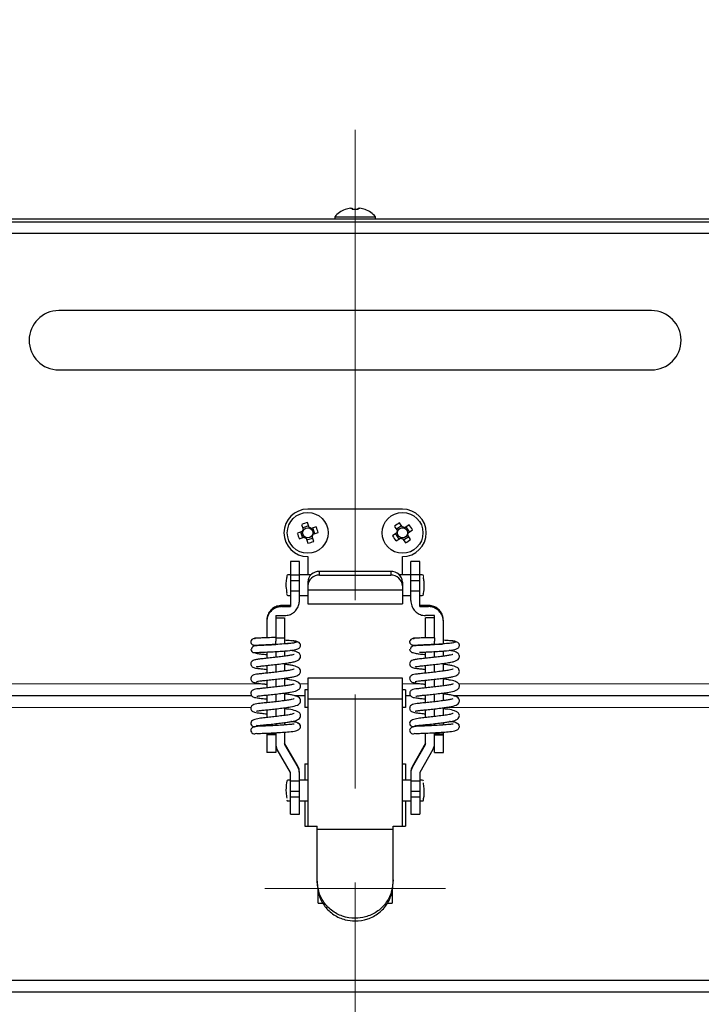
# Model space of a CAD drawing. Units: millimetres. Extents: x -1970 to 1970, y -1352 to 1351.
# Drawn here: x -867 to -752, y -157 to 10 of the extents above; entities that cross this region are included whole.
import ezdxf
from ezdxf.enums import TextEntityAlignment as Align

# ---------------------------------------------------------------- set-up
doc = ezdxf.new("R2010")
doc.units = ezdxf.units.MM
doc.header["$LTSCALE"] = 2.5
doc.linetypes.add('CENTER', pattern=[50.8, 31.75, -6.35, 6.35, -6.35])
doc.linetypes.add('CENTERX2', pattern=[101.6, 63.5, -12.7, 12.7, -12.7])
for name, color, linetype in [('L-01', 7, 'Continuous'), ('Layer0027', 7, 'Continuous'), ('Layer0028', 7, 'Continuous')]:
    doc.layers.add(name, color=color, linetype=linetype)
doc.styles.add('dcStyle0', font='ＭＳ Ｐゴシック')
doc.dimstyles.new('dc_Rotated', dxfattribs={"dimtxt": 40, "dimasz": 30.000019, "dimexe": 10, "dimexo": 5, "dimgap": 10, "dimtad": 3, "dimdsep": 46, "dimtxsty": 'dcStyle0', "dimblk1": 'OPEN30', "dimblk2": 'OPEN30', "dimsah": 1, "dimcen": 0.09, "dimclrd": 2, "dimclre": 2, "dimclrt": 2, "dimadec": 0, "dimazin": 2, "dimtfac": 1, "dimtdec": 4, "dimtmove": 0, "dimatfit": 3, "dimfxl": 1, "dimarcsym": 0})

# ---------------------------------------------------------------- blocks, each defined once
blk = doc.blocks.new('_Open30')
at = {"color": 0, "linetype": 'ByBlock', "lineweight": -2}
for p, q in [((-1, 0.267949), (0, 0)), ((0, 0), (-1, -0.267949)), ((0, 0), (-1, 0))]:
    blk.add_line(p, q, dxfattribs=at)
blk = doc.blocks.new('*D31')
at = {"color": 2, "linetype": 'Continuous', "lineweight": 13}
for p, q in [((-960.89, -16.54), (-960.89, 65.96)), ((-660.89, -16.54), (-660.89, 65.96)), ((-960.89, 55.96), (-660.89, 55.96))]:
    blk.add_line(p, q, dxfattribs=at)
at = {"color": 2, "xscale": 30.00002807615286, "yscale": 29.99989368223643}
for p, rotation in [((-960.89, 55.96), 180), ((-660.89, 55.96), 360)]:
    blk.add_blockref('_Open30', p, dxfattribs=dict(at, rotation=rotation))
at = {"color": 2, "style": 'dcStyle0', "width": 0.6875}
blk.add_text('300', height=40, dxfattribs=at).set_placement((-840.89, 65.96), (-780.89, 65.96), align=Align.FIT)
blk = doc.blocks.new('*D106')
at = {"color": 2, "linetype": 'Continuous', "lineweight": 13}
for p, q in [((-1260.89, -141.54), (-1260.89, 225.96)), ((-360.89, -141.54), (-360.89, 225.96)), ((-1260.89, 215.96), (-360.89, 215.96))]:
    blk.add_line(p, q, dxfattribs=at)
at = {"color": 2, "xscale": 30.00002807615286, "yscale": 29.99989368223643}
for p, rotation in [((-1260.89, 215.96), 180), ((-360.89, 215.96), 360)]:
    blk.add_blockref('_Open30', p, dxfattribs=dict(at, rotation=rotation))
at = {"color": 2, "style": 'dcStyle0', "width": 0.6875}
blk.add_text('900', height=40, dxfattribs=at).set_placement((-840.89, 225.96), (-780.89, 225.96), align=Align.FIT)
blk = doc.blocks.new('*D107')
at = {"color": 2, "linetype": 'Continuous', "lineweight": 13}
for p, q in [((-1015.89, -85.6), (-1015.89, 139.26)), ((-605.89, -85.6), (-605.89, 139.26)), ((-1015.89, 129.26), (-605.89, 129.26))]:
    blk.add_line(p, q, dxfattribs=at)
at = {"color": 2, "xscale": 30.00002807615286, "yscale": 29.99989368223643}
for p, rotation in [((-1015.89, 129.26), 180), ((-605.89, 129.26), 360)]:
    blk.add_blockref('_Open30', p, dxfattribs=dict(at, rotation=rotation))
at = {"color": 2, "style": 'dcStyle0', "width": 0.6875}
blk.add_text('410', height=40, dxfattribs=at).set_placement((-840.89, 139.26), (-780.89, 139.26), align=Align.FIT)
blk = doc.blocks.new('DC_GROUP_W_FB20_SP_030_34')
at = {"layer": 'Layer0027', "color": 3, "linetype": 'CENTER', "lineweight": 13}
for p, q in [((-810.89, -9.05), (-810.89, -174.37)), ((-795.64, -137.04), (-826.14, -137.04))]:
    blk.add_line(p, q, dxfattribs=at)
blk = doc.blocks.new('DC_GROUP_W_FB20_SP_030_28')
at = {"layer": 'Layer0027', "color": 7, "linetype": 'Continuous', "lineweight": 25}
for p, q in [((-812.57, -22.49), (-812.58, -22.46)), ((-811.69, -22.24), (-811.4, -22.24)), ((-811.4, -22.24), (-811.4, -22.49)), ((-810.37, -22.49), (-810.37, -22.24)), ((-810.37, -22.24), (-810.09, -22.24)), ((-809.2, -22.46), (-809.21, -22.49)), ((-960.59, -24.04), (-661.19, -24.04)), ((-960.59, -24.54), (-661.19, -24.54)), ((-814.34, -23.7), (-814.34, -24.04)), ((-814.34, -23.7), (-807.44, -23.7)), ((-807.44, -24.04), (-807.44, -23.7)), ((-660.89, -26.54), (-960.89, -26.54)), ((-760.89, -39.54), (-860.89, -39.54)), ((-860.89, -49.54), (-760.89, -49.54)), ((-802.89, -73.04), (-818.89, -73.04)), ((-819.91, -75.61), (-819.63, -76.44)), ((-818.74, -75.85), (-819.72, -76.17)), ((-818.65, -76.12), (-818.93, -75.29)), ((-817.46, -76.02), (-818.29, -76.3)), ((-817.7, -77.19), (-818.02, -76.21)), ((-804.26, -75.94), (-803.76, -76.67)), ((-803.07, -75.85), (-803.93, -76.43)), ((-802.91, -76.09), (-803.4, -75.36)), ((-801.79, -75.67), (-802.52, -76.17)), ((-801.7, -76.86), (-802.28, -76)), ((-819.81, -76.8), (-820.64, -77.08)), ((-820.32, -78.06), (-819.49, -77.78)), ((-820.08, -76.89), (-819.76, -77.87)), ((-819.13, -77.96), (-818.85, -78.79)), ((-819.03, -78.23), (-818.06, -77.91)), ((-817.87, -78.47), (-818.15, -77.64)), ((-817.97, -77.28), (-817.14, -77)), ((-803.84, -77.06), (-804.57, -77.55)), ((-804.08, -77.22), (-803.5, -78.08)), ((-803.99, -78.41), (-803.26, -77.91)), ((-802.87, -77.99), (-802.38, -78.72)), ((-802.71, -78.23), (-801.85, -77.65)), ((-801.52, -78.14), (-802.01, -77.41)), ((-801.94, -77.02), (-801.21, -76.53)), ((-818.89, -81.04), (-818.89, -84.11)), ((-802.89, -84.11), (-802.89, -81.04)), ((-820.29, -81.9), (-821.79, -81.9)), ((-821.79, -81.9), (-821.79, -89.49)), ((-820.29, -88.48), (-820.29, -81.9)), ((-799.99, -81.9), (-801.49, -81.9)), ((-801.49, -88.48), (-801.49, -81.9)), ((-799.99, -89.49), (-799.99, -81.9)), ((-821.79, -84.11), (-822.22, -84.11)), ((-821.79, -84.12), (-820.29, -84.12)), ((-818.35, -84.11), (-820.29, -84.11)), ((-816.89, -84.17), (-816.89, -83.54)), ((-804.89, -83.54), (-816.89, -83.54)), ((-816.89, -84.17), (-804.89, -84.17)), ((-804.89, -83.54), (-804.89, -84.17)), ((-801.49, -84.11), (-803.43, -84.11)), ((-799.99, -84.12), (-801.49, -84.12)), ((-799.56, -84.11), (-799.99, -84.11)), ((-821.79, -85.09), (-820.29, -85.09)), ((-818.89, -85.35), (-818.89, -89.04)), ((-802.89, -85.35), (-802.89, -89.04)), ((-801.49, -85.09), (-799.99, -85.09)), ((-822.22, -87.61), (-821.79, -87.61)), ((-821.79, -86.84), (-820.29, -86.84)), ((-820.29, -87.61), (-818.89, -87.61)), ((-802.89, -86.73), (-818.89, -86.73)), ((-802.89, -87.61), (-801.49, -87.61)), ((-801.49, -86.84), (-799.99, -86.84)), ((-799.99, -87.61), (-799.56, -87.61)), ((-821.79, -89.3), (-823.29, -89.3)), ((-823.29, -89.49), (-821.79, -89.49)), ((-818.89, -89.04), (-802.89, -89.04)), ((-798.49, -89.3), (-799.99, -89.3)), ((-799.99, -89.49), (-798.49, -89.49)), ((-824.29, -91), (-822.79, -91)), ((-824.29, -91), (-824.29, -94.74)), ((-824.29, -91.38), (-822.79, -91.38)), ((-822.79, -91.38), (-822.79, -95.79)), ((-797.49, -91), (-798.99, -91)), ((-798.99, -94.74), (-798.99, -91.38)), ((-797.49, -91.38), (-798.99, -91.38)), ((-797.49, -94.74), (-797.49, -91)), ((-825.79, -91.82), (-825.79, -94.75)), ((-795.99, -95.8), (-795.99, -91.82)), ((-824.29, -94.74), (-822.79, -94.74)), ((-822.6, -95.78), (-822.79, -95.76)), ((-797.49, -94.74), (-798.99, -94.74)), ((-797.49, -95.8), (-796.15, -95.8)), ((-795.8, -95.78), (-795.99, -95.76)), ((-825.79, -97.15), (-825.79, -98.21)), ((-824.29, -97.07), (-824.29, -98.05)), ((-822.79, -96.97), (-822.79, -97.86)), ((-798.99, -98.21), (-798.99, -97.15)), ((-797.49, -98.05), (-797.49, -97.07)), ((-795.99, -97.86), (-795.99, -96.97)), ((-825.79, -99.41), (-825.79, -100.71)), ((-824.29, -99.25), (-824.29, -100.55)), ((-822.79, -99.06), (-822.79, -100.36)), ((-798.99, -100.71), (-798.99, -99.41)), ((-797.49, -100.55), (-797.49, -99.25)), ((-795.99, -100.36), (-795.99, -99.06)), ((-825.79, -101.91), (-825.79, -103.21)), ((-824.29, -101.75), (-824.29, -103.04)), ((-822.79, -101.56), (-822.79, -102.86)), ((-802.89, -101.54), (-818.89, -101.54)), ((-818.89, -101.54), (-818.89, -126.54)), ((-802.89, -126.54), (-802.89, -101.54)), ((-798.99, -103.21), (-798.99, -101.91)), ((-797.49, -103.04), (-797.49, -101.75)), ((-795.99, -102.86), (-795.99, -101.56)), ((-828.33, -104.54), (-958.89, -104.54)), ((-825.79, -104.41), (-825.79, -105.71)), ((-824.29, -104.24), (-824.29, -105.54)), ((-822.79, -104.06), (-822.79, -105.36)), ((-819.39, -104.54), (-821.14, -104.54)), ((-819.39, -103.54), (-819.39, -106.54)), ((-818.89, -103.54), (-819.39, -103.54)), ((-802.39, -103.54), (-802.89, -103.54)), ((-802.39, -103.54), (-802.39, -106.54)), ((-801.53, -104.54), (-802.39, -104.54)), ((-798.99, -105.71), (-798.99, -104.41)), ((-797.49, -105.54), (-797.49, -104.24)), ((-795.99, -105.36), (-795.99, -104.06)), ((-662.89, -104.54), (-794.34, -104.54)), ((-818.89, -105.04), (-802.89, -105.04)), ((-825.79, -106.91), (-825.79, -108.2)), ((-824.29, -106.74), (-824.29, -108.04)), ((-822.79, -106.56), (-822.79, -107.85)), ((-818.89, -106.54), (-819.39, -106.54)), ((-802.39, -106.54), (-802.89, -106.54)), ((-798.99, -108.2), (-798.99, -106.91)), ((-797.49, -108.04), (-797.49, -106.74)), ((-795.99, -107.85), (-795.99, -106.56)), ((-825.79, -109.4), (-825.79, -109.64)), ((-824.29, -109.24), (-824.29, -109.57)), ((-822.79, -109.06), (-822.79, -109.47)), ((-798.99, -109.64), (-798.99, -109.4)), ((-797.49, -109.57), (-797.49, -109.24)), ((-795.99, -109.47), (-795.99, -109.06)), ((-825.79, -110.84), (-825.79, -114.11)), ((-824.29, -111.03), (-825.79, -111.03)), ((-824.29, -111.12), (-825.79, -111.12)), ((-824.29, -110.77), (-824.29, -114.11)), ((-822.79, -110.67), (-822.79, -112.73)), ((-798.99, -112.73), (-798.99, -110.84)), ((-797.49, -114.11), (-797.49, -110.77)), ((-795.99, -111.03), (-797.49, -111.03)), ((-797.49, -111.12), (-795.99, -111.12)), ((-795.99, -114.11), (-795.99, -110.67)), ((-820.56, -116.42), (-822.79, -112.55)), ((-822.79, -112.73), (-820.56, -116.6)), ((-798.99, -112.55), (-801.22, -116.42)), ((-801.22, -116.6), (-798.99, -112.73)), ((-824.29, -114.11), (-825.79, -114.11)), ((-821.79, -117.46), (-824.02, -113.6)), ((-797.76, -113.6), (-799.99, -117.46)), ((-797.49, -114.11), (-795.99, -114.11)), ((-819.39, -116.04), (-819.39, -118.79)), ((-819.39, -116.04), (-818.89, -116.04)), ((-802.89, -116.04), (-802.39, -116.04)), ((-802.39, -116.04), (-802.39, -118.79)), ((-821.79, -124.54), (-821.79, -117.46)), ((-820.56, -116.6), (-820.56, -116.42)), ((-820.29, -124.54), (-820.29, -117.42)), ((-801.49, -117.42), (-801.49, -124.54)), ((-801.22, -116.42), (-801.22, -116.6)), ((-799.99, -117.46), (-799.99, -124.54)), ((-821.79, -118.79), (-822.22, -118.79)), ((-820.29, -118.97), (-821.79, -118.97)), ((-818.89, -118.79), (-820.29, -118.79)), ((-801.49, -118.79), (-802.89, -118.79)), ((-799.99, -118.97), (-801.49, -118.97)), ((-799.56, -118.79), (-799.99, -118.79)), ((-821.79, -120.65), (-820.29, -120.65)), ((-801.49, -120.65), (-799.99, -120.65)), ((-822.22, -122.29), (-821.79, -122.29)), ((-820.29, -121.65), (-821.79, -121.65)), ((-820.29, -122.29), (-818.89, -122.29)), ((-819.39, -122.29), (-819.39, -126.54)), ((-802.89, -122.29), (-801.49, -122.29)), ((-802.39, -122.29), (-802.39, -126.54)), ((-799.99, -121.65), (-801.49, -121.65)), ((-799.99, -122.29), (-799.56, -122.29)), ((-821.79, -124.54), (-820.29, -124.54)), ((-801.49, -124.54), (-799.99, -124.54)), ((-819.39, -126.54), (-817.29, -126.54)), ((-817.29, -136.09), (-817.29, -126.54)), ((-817.29, -127.03), (-804.49, -127.03)), ((-804.49, -126.54), (-802.39, -126.54)), ((-804.49, -136.09), (-804.49, -126.54)), ((-817.14, -139.54), (-817.14, -137.07)), ((-804.64, -137.39), (-804.64, -139.54)), ((-817.14, -139.54), (-816.27, -139.54)), ((-805.44, -139.54), (-804.64, -139.54)), ((-959.82, -152.54), (-661.96, -152.54)), ((-662.89, -154.54), (-958.89, -154.54))]:
    blk.add_line(p, q, dxfattribs=at)
at = {"layer": 'Layer0027', "color": 7, "linetype": 'Continuous', "lineweight": 18}
for p, q in [((-822.41, -84.28), (-822.39, -84.29)), ((-799.37, -84.28), (-799.37, -84.55)), ((-822.41, -87.44), (-822.41, -87.18)), ((-799.37, -87.44), (-799.39, -87.41))]:
    blk.add_line(p, q, dxfattribs=at)
at = {"layer": 'Layer0027', "color": 3, "linetype": 'Continuous', "lineweight": 13}
for p, q in [((-826.15, -102.54), (-959.71, -102.54)), ((-818.89, -102.54), (-820.2, -102.54)), ((-799.35, -102.54), (-802.89, -102.54)), ((-662.07, -102.54), (-793.4, -102.54)), ((-828.48, -106.54), (-957.82, -106.54)), ((-663.96, -106.54), (-795.84, -106.54))]:
    blk.add_line(p, q, dxfattribs=at)
at = {"layer": 'Layer0027', "color": 7, "linetype": 'Continuous', "lineweight": 25}
for centre, radius in [((-818.89, -77.04), 3.45), ((-802.89, -77.04), 3.45), ((-818.89, -77.04), 0.851), ((-802.89, -77.04), 0.851)]:
    blk.add_circle(centre, radius, dxfattribs=at)
for centre, radius, start, end in [((-810.89, -26.74), 4.6, 111.5504, 138.5904), ((-810.89, -26.74), 4.57, 100.0735, 111.5191), ((-810.89, -27.58), 5.12, 84.2238, 95.7762), ((-810.89, -26.74), 4.57, 68.4809, 79.9265), ((-810.89, -26.74), 4.6, 41.4096, 68.4496), ((-860.89, -44.54), 5, 90, 270), ((-760.89, -44.54), 5, 270, 90), ((-818.89, -77.04), 4, 90, 270), ((-802.89, -77.04), 4, 270, 90), ((-816.19, -85.15), 10.24, 105.5146, 111.28), ((-818.89, -77.04), 0.951, 51.184, 75.6106), ((-827, -79.74), 10.24, 15.5146, 21.28), ((-798.1, -84.12), 10.24, 121.1942, 126.9595), ((-802.89, -77.04), 0.951, 66.8636, 91.2901), ((-809.97, -81.83), 10.24, 31.1942, 36.9595), ((-810.78, -74.34), 10.24, 195.5146, 201.28), ((-818.89, -77.04), 0.951, 141.184, 165.6106), ((-818.89, -77.04), 0.951, 231.184, 255.6106), ((-818.89, -77.04), 0.951, 321.184, 345.6106), ((-795.81, -72.25), 10.24, 211.1942, 216.9595), ((-802.89, -77.04), 0.951, 156.8636, 181.2901), ((-802.89, -77.04), 0.951, 246.8636, 271.2901), ((-802.89, -77.04), 0.951, 336.8636, 1.2901), ((-821.59, -68.93), 10.24, 285.5146, 291.28), ((-807.68, -69.96), 10.24, 301.1942, 306.9595), ((-822.22, -84.31), 0.2, 90, 170.8997), ((-816.98, -85.45), 1.91, 87.3247, 177.0479), ((-816.98, -86.09), 1.91, 87.3247, 177.0479), ((-804.8, -85.45), 1.91, 2.9521, 92.6753), ((-804.8, -86.09), 1.91, 2.9521, 92.6753), ((-799.56, -84.31), 0.2, 9.1003, 90), ((-822.22, -87.41), 0.2, 189.1003, 270), ((-799.56, -87.41), 0.2, 270, 350.8997), ((-827.89, -96.65), 0.6, 180.0187, 270.0186), ((-801.09, -96.65), 0.6, 180.0187, 270.0186), ((-827.89, -109.14), 0.6, 180.0412, 321.1719), ((-820.69, -109.74), 0.6, 0.0076, 90.0215), ((-801.09, -109.14), 0.6, 180.0412, 321.1719), ((-793.89, -109.74), 0.6, 0.0076, 90.0215), ((-827.89, -110.34), 0.6, 180.038, 306.4612), ((-801.09, -110.34), 0.6, 180.038, 306.4612), ((-822.29, -112.6), 2, 180.001, 210.0176), ((-799.49, -112.6), 2, 329.9824, 359.999), ((-822.29, -117.42), 2, 0.001, 30.0176), ((-822.29, -117.6), 2, 0.001, 30.0176), ((-799.49, -117.42), 2, 149.9824, 179.999), ((-799.49, -117.6), 2, 149.9824, 179.999), ((-822.22, -118.99), 0.2, 90, 170.8997), ((-799.56, -118.99), 0.2, 9.1003, 90), ((-822.22, -122.09), 0.2, 189.1003, 270), ((-799.56, -122.09), 0.2, 270, 350.8997)]:
    blk.add_arc(centre, radius, start, end, dxfattribs=at)
for points, knots in [([(-822.39, -84.29), (-822.42, -84.43), (-822.57, -85.14), (-822.59, -86.12), (-822.45, -86.94), (-822.41, -87.18)], [0, 0, 0, 0, 0.145565, 0.74768, 1, 1, 1, 1]), ([(-799.39, -87.41), (-799.36, -87.28), (-799.21, -86.58), (-799.19, -85.6), (-799.32, -84.79), (-799.37, -84.55)], [0, 0, 0, 0, 0.140226, 0.746104, 1, 1, 1, 1]), ([(-823.29, -89.3), (-823.56, -89.33), (-824.11, -89.38), (-824.84, -89.79), (-825.41, -90.41), (-825.74, -91.12), (-825.77, -91.61), (-825.79, -91.82)], [0, 0, 0, 0, 0.205797, 0.411474, 0.62054, 0.836554, 1, 1, 1, 1]), ([(-823.29, -89.49), (-823.56, -89.52), (-824.11, -89.57), (-824.85, -89.98), (-825.41, -90.6), (-825.74, -91.31), (-825.77, -91.8), (-825.79, -92.01)], [0, 0, 0, 0, 0.206674, 0.413238, 0.622879, 0.838792, 1, 1, 1, 1]), ([(-822.79, -91), (-822.51, -90.98), (-821.96, -90.92), (-821.23, -90.51), (-820.66, -89.89), (-820.34, -89.18), (-820.3, -88.69), (-820.29, -88.48)], [0, 0, 0, 0, 0.206615, 0.413146, 0.622073, 0.836686, 1, 1, 1, 1]), ([(-801.49, -88.48), (-801.46, -88.77), (-801.4, -89.35), (-800.95, -90.12), (-800.29, -90.69), (-799.59, -90.97), (-799.15, -90.99), (-798.99, -91)], [0, 0, 0, 0, 0.22381, 0.447776, 0.667359, 0.880137, 1, 1, 1, 1]), ([(-795.99, -91.82), (-796.02, -91.53), (-796.08, -90.95), (-796.53, -90.18), (-797.19, -89.61), (-797.89, -89.34), (-798.33, -89.31), (-798.49, -89.3)], [0, 0, 0, 0, 0.223311, 0.446696, 0.6675, 0.881492, 1, 1, 1, 1]), ([(-795.99, -92.01), (-796.02, -91.72), (-796.08, -91.14), (-796.53, -90.37), (-797.19, -89.8), (-797.89, -89.52), (-798.33, -89.5), (-798.49, -89.49)], [0, 0, 0, 0, 0.222424, 0.444915, 0.66511, 0.879207, 1, 1, 1, 1]), ([(-824.29, -94.68), (-824.76, -94.7), (-825.7, -94.75), (-826.91, -94.79), (-827.69, -94.83), (-827.99, -94.84), (-827.8, -94.86), (-827.73, -94.86)], [0, 0, 0, 0, 0.2201004, 0.4333415, 0.6553685, 0.871713, 1, 1, 1, 1]), ([(-826.76, -94.78), (-827.08, -94.8), (-827.66, -94.83), (-828.15, -94.93), (-828.39, -95.09), (-828.47, -95.28), (-828.49, -95.37), (-828.49, -95.42), (-828.49, -95.45)], [0, 0, 0, 0, 0.390122, 0.690945, 0.890856, 0.954695, 0.979113, 1, 1, 1, 1]), ([(-828.49, -95.45), (-828.49, -95.47), (-828.49, -95.52), (-828.47, -95.62), (-828.39, -95.8), (-828.15, -95.96), (-827.84, -96.04), (-827.51, -96.06), (-827.41, -96.06)], [0, 0, 0, 0, 0.029098, 0.063121, 0.151622, 0.426399, 0.837712, 1, 1, 1, 1]), ([(-826.82, -95.99), (-827.23, -96), (-827.77, -96.02), (-828.23, -96.29), (-828.34, -96.47), (-828.36, -96.57), (-828.37, -96.62), (-828.37, -96.64)], [0, 0, 0, 0, 0.660579, 0.867495, 0.941017, 0.971854, 1, 1, 1, 1]), ([(-827.43, -96.08), (-827.5, -96.08), (-827.84, -96.06), (-827.95, -96.05), (-827.73, -96.02), (-827.13, -96), (-826.82, -95.99)], [0, 0, 0, 0, 0.073635, 0.379743, 0.685852, 1, 1, 1, 1]), ([(-822.79, -95.11), (-822.42, -95.14), (-821.64, -95.2), (-820.88, -95.32), (-820.6, -95.45), (-820.88, -95.57), (-821.68, -95.69), (-822.88, -95.79), (-824.28, -95.88), (-825.72, -95.95), (-826.46, -95.97), (-826.82, -95.99)], [0, 0, 0, 0, 0.0996069, 0.2142753, 0.3260089, 0.4377425, 0.5524109, 0.6625417, 0.7762151, 0.8898885, 1, 1, 1, 1]), ([(-826.82, -95.99), (-826.46, -95.97), (-825.72, -95.95), (-824.77, -95.9), (-824.29, -95.88)], [0, 0, 0, 0, 0.492086, 1, 1, 1, 1]), ([(-826.82, -97.18), (-826.46, -97.17), (-825.76, -97.15), (-824.45, -97.08), (-823.26, -97.01), (-821.98, -96.92), (-821.01, -96.82), (-820.37, -96.55), (-820.13, -96.28), (-820.1, -96.13), (-820.09, -96.05)], [0, 0, 0, 0, 0.154875, 0.301398, 0.435013, 0.549283, 0.760249, 0.877106, 0.938403, 1, 1, 1, 1]), ([(-824.29, -95.88), (-824.37, -95.88), (-824.68, -95.9), (-824.98, -95.91), (-825.2, -95.92)], [0, 0, 0, 0, 0.275942, 1, 1, 1, 1]), ([(-824.29, -94.74), (-824.29, -94.76), (-824.29, -94.82), (-824.29, -94.97), (-824.29, -95.14), (-824.29, -95.25), (-824.29, -95.3)], [0, 0, 0, 0, 0.234422, 0.522472, 0.810522, 1, 1, 1, 1]), ([(-824.29, -95.88), (-824.29, -95.87), (-824.29, -95.86), (-824.29, -95.77), (-824.29, -95.62), (-824.29, -95.45), (-824.29, -95.34), (-824.29, -95.3)], [0, 0, 0, 0, 0.214694, 0.429388, 0.644082, 0.858775, 1, 1, 1, 1]), ([(-821.14, -95.63), (-821.14, -95.63), (-821.13, -95.6), (-821.35, -95.66), (-821.81, -95.71), (-822.33, -95.76), (-822.73, -95.78), (-822.79, -95.79)], [0, 0, 0, 0, 0.0221436, 0.2568528, 0.5615917, 0.9291561, 1, 1, 1, 1]), ([(-820.09, -96.05), (-820.1, -95.98), (-820.11, -95.84), (-820.25, -95.61), (-820.51, -95.44), (-820.91, -95.32), (-821.27, -95.27), (-821.41, -95.26)], [0, 0, 0, 0, 0.0839668, 0.1881893, 0.4640021, 0.797964, 1, 1, 1, 1]), ([(-799.96, -94.78), (-800.28, -94.8), (-800.86, -94.83), (-801.35, -94.93), (-801.59, -95.09), (-801.67, -95.28), (-801.69, -95.37), (-801.69, -95.42), (-801.69, -95.45)], [0, 0, 0, 0, 0.390122, 0.690945, 0.890856, 0.954695, 0.979113, 1, 1, 1, 1]), ([(-801.69, -95.45), (-801.69, -95.47), (-801.69, -95.52), (-801.67, -95.62), (-801.59, -95.8), (-801.35, -95.96), (-801.04, -96.04), (-800.71, -96.06), (-800.61, -96.06)], [0, 0, 0, 0, 0.0290982, 0.0631207, 0.1516216, 0.4263995, 0.8377119, 1, 1, 1, 1]), ([(-800.02, -95.99), (-800.43, -96), (-800.97, -96.02), (-801.43, -96.29), (-801.54, -96.47), (-801.56, -96.57), (-801.57, -96.62), (-801.57, -96.64)], [0, 0, 0, 0, 0.660579, 0.867495, 0.941017, 0.971854, 1, 1, 1, 1]), ([(-798.74, -94.74), (-798.79, -94.74), (-799.28, -94.76), (-800.1, -94.79), (-800.89, -94.83), (-801.19, -94.84), (-801, -94.86), (-800.93, -94.86)], [0, 0, 0, 0, 0.0278563, 0.2936611, 0.5704173, 0.8400904, 1, 1, 1, 1]), ([(-800.63, -96.08), (-800.7, -96.08), (-801.04, -96.06), (-801.15, -96.05), (-800.93, -96.02), (-800.33, -96), (-800.02, -95.99)], [0, 0, 0, 0, 0.073635, 0.379743, 0.685852, 1, 1, 1, 1]), ([(-795.99, -95.11), (-795.62, -95.14), (-794.84, -95.2), (-794.08, -95.32), (-793.8, -95.45), (-794.08, -95.57), (-794.88, -95.69), (-796.08, -95.79), (-797.48, -95.88), (-798.92, -95.95), (-799.66, -95.97), (-800.02, -95.99)], [0, 0, 0, 0, 0.099607, 0.214275, 0.326009, 0.437742, 0.552411, 0.662542, 0.776215, 0.889888, 1, 1, 1, 1]), ([(-800.02, -95.99), (-799.66, -95.97), (-798.92, -95.95), (-797.97, -95.9), (-797.49, -95.88)], [0, 0, 0, 0, 0.492086, 1, 1, 1, 1]), ([(-798.4, -95.92), (-798.45, -95.93), (-798.76, -95.94), (-799.34, -95.96), (-799.79, -95.98), (-800.02, -95.99)], [0, 0, 0, 0, 0.070423, 0.518719, 1, 1, 1, 1]), ([(-800.02, -97.18), (-799.66, -97.17), (-798.96, -97.15), (-797.65, -97.08), (-796.46, -97.01), (-795.18, -96.92), (-794.21, -96.82), (-793.57, -96.55), (-793.33, -96.28), (-793.3, -96.13), (-793.29, -96.05)], [0, 0, 0, 0, 0.154875, 0.301398, 0.435013, 0.549283, 0.760249, 0.877106, 0.938403, 1, 1, 1, 1]), ([(-797.49, -95.88), (-797.57, -95.88), (-797.88, -95.9), (-798.18, -95.91), (-798.4, -95.92)], [0, 0, 0, 0, 0.275942, 1, 1, 1, 1]), ([(-797.49, -94.74), (-797.49, -94.76), (-797.49, -94.82), (-797.49, -94.97), (-797.49, -95.14), (-797.49, -95.25), (-797.49, -95.3)], [0, 0, 0, 0, 0.234422, 0.522472, 0.810522, 1, 1, 1, 1]), ([(-797.49, -95.88), (-797.49, -95.87), (-797.49, -95.86), (-797.49, -95.77), (-797.49, -95.62), (-797.49, -95.45), (-797.49, -95.34), (-797.49, -95.3)], [0, 0, 0, 0, 0.214694, 0.429388, 0.644082, 0.858775, 1, 1, 1, 1]), ([(-793.29, -96.05), (-793.3, -95.98), (-793.31, -95.84), (-793.45, -95.61), (-793.71, -95.44), (-794.11, -95.32), (-794.47, -95.27), (-794.61, -95.26)], [0, 0, 0, 0, 0.083967, 0.188189, 0.464002, 0.797964, 1, 1, 1, 1]), ([(-821.18, -97.56), (-821.18, -97.55), (-821.17, -97.53), (-821.34, -97.61), (-821.8, -97.71), (-822.42, -97.82), (-823.24, -97.92), (-824.21, -98.04), (-825.25, -98.16), (-826.24, -98.25), (-827.08, -98.34), (-827.77, -98.47), (-828.08, -98.48), (-828.39, -98.79), (-828.49, -98.99), (-828.5, -99.22), (-828.43, -99.42), (-828.31, -99.58), (-827.98, -99.82), (-827.63, -99.85), (-827, -99.95), (-826.39, -100.02), (-825.95, -100.06), (-825.79, -100.08)], [0, 0, 0, 0, 0.00738, 0.058059, 0.108654, 0.162368, 0.220804, 0.287023, 0.356459, 0.424703, 0.495446, 0.566318, 0.654764, 0.669651, 0.689076, 0.713246, 0.726769, 0.739972, 0.764773, 0.844672, 0.904946, 0.966628, 1, 1, 1, 1]), ([(-827.93, -97.24), (-827.82, -97.28), (-827.52, -97.4), (-826.89, -97.46), (-826.26, -97.53), (-825.86, -97.57), (-825.79, -97.58)], [0, 0, 0, 0, 0.219889, 0.5796, 0.929297, 1, 1, 1, 1]), ([(-827.89, -97.25), (-827.84, -97.24), (-827.74, -97.22), (-827.13, -97.2), (-826.82, -97.18)], [0, 0, 0, 0, 0.493519, 1, 1, 1, 1]), ([(-827.53, -99.62), (-827.53, -99.62), (-827.52, -99.63), (-827.36, -99.59), (-826.99, -99.54), (-826.27, -99.45), (-825.32, -99.37), (-824.24, -99.25), (-823.13, -99.11), (-822.13, -98.98), (-821.33, -98.83), (-820.73, -98.67), (-820.33, -98.44), (-820.12, -98.18), (-820.08, -97.89), (-820.12, -97.62), (-820.42, -97.22), (-820.94, -97.04), (-821.58, -96.92), (-821.82, -96.87)], [0, 0, 0, 0, 0.018434, 0.0474217, 0.1109502, 0.1798051, 0.2524746, 0.3295912, 0.4078793, 0.4844025, 0.5601644, 0.6300543, 0.6926156, 0.7400821, 0.7577623, 0.7749078, 0.8163475, 0.9318194, 1, 1, 1, 1]), ([(-794.38, -97.56), (-794.38, -97.55), (-794.37, -97.53), (-794.54, -97.61), (-795, -97.71), (-795.62, -97.82), (-796.44, -97.92), (-797.41, -98.04), (-798.45, -98.16), (-799.44, -98.25), (-800.28, -98.34), (-800.97, -98.47), (-801.28, -98.48), (-801.59, -98.79), (-801.69, -98.99), (-801.7, -99.22), (-801.63, -99.42), (-801.51, -99.58), (-801.18, -99.82), (-800.83, -99.85), (-800.2, -99.95), (-799.59, -100.02), (-799.15, -100.06), (-798.99, -100.08)], [0, 0, 0, 0, 0.00738, 0.058059, 0.108654, 0.162368, 0.220804, 0.287023, 0.356459, 0.424703, 0.495446, 0.566318, 0.654764, 0.669651, 0.689076, 0.713246, 0.726769, 0.739972, 0.764773, 0.844672, 0.904946, 0.966628, 1, 1, 1, 1]), ([(-801.13, -97.24), (-801.02, -97.28), (-800.72, -97.4), (-800.09, -97.46), (-799.46, -97.53), (-799.06, -97.57), (-798.99, -97.58)], [0, 0, 0, 0, 0.219889, 0.5796, 0.929297, 1, 1, 1, 1]), ([(-800.73, -99.62), (-800.73, -99.62), (-800.72, -99.63), (-800.56, -99.59), (-800.19, -99.54), (-799.47, -99.45), (-798.52, -99.37), (-797.44, -99.25), (-796.33, -99.11), (-795.33, -98.98), (-794.53, -98.83), (-793.93, -98.67), (-793.53, -98.44), (-793.32, -98.18), (-793.28, -97.89), (-793.32, -97.62), (-793.62, -97.22), (-794.14, -97.04), (-794.78, -96.92), (-795.02, -96.87)], [0, 0, 0, 0, 0.018434, 0.047422, 0.11095, 0.179805, 0.252475, 0.329591, 0.407879, 0.484402, 0.560164, 0.630054, 0.692616, 0.740082, 0.757762, 0.774908, 0.816347, 0.931819, 1, 1, 1, 1]), ([(-827.53, -102.12), (-827.51, -102.12), (-827.46, -102.11), (-827, -102.03), (-826.3, -101.96), (-825.38, -101.87), (-824.36, -101.76), (-823.34, -101.64), (-822.45, -101.52), (-821.71, -101.41), (-820.98, -101.25), (-820.44, -101.08), (-820.09, -100.64), (-820.08, -100.25), (-820.29, -99.85), (-820.75, -99.62), (-821.22, -99.48), (-821.85, -99.35), (-822.39, -99.27), (-822.74, -99.23), (-822.79, -99.22)], [0, 0, 0, 0, 0.039053, 0.101314, 0.165875, 0.230522, 0.299135, 0.36609, 0.427139, 0.484678, 0.540204, 0.636898, 0.689567, 0.722038, 0.757543, 0.818896, 0.872288, 0.928923, 0.98938, 1, 1, 1, 1]), ([(-800.73, -102.12), (-800.71, -102.12), (-800.66, -102.11), (-800.2, -102.03), (-799.5, -101.96), (-798.58, -101.87), (-797.56, -101.76), (-796.54, -101.64), (-795.65, -101.52), (-794.91, -101.41), (-794.18, -101.25), (-793.64, -101.08), (-793.29, -100.64), (-793.28, -100.25), (-793.49, -99.85), (-793.95, -99.62), (-794.42, -99.48), (-795.05, -99.35), (-795.59, -99.27), (-795.94, -99.23), (-795.99, -99.22)], [0, 0, 0, 0, 0.039053, 0.101314, 0.165875, 0.230522, 0.299135, 0.36609, 0.427139, 0.484678, 0.540204, 0.636898, 0.689567, 0.722038, 0.757543, 0.818896, 0.872288, 0.928923, 0.98938, 1, 1, 1, 1]), ([(-821.17, -100.05), (-821.17, -100.05), (-821.16, -100.03), (-821.36, -100.11), (-821.84, -100.22), (-822.61, -100.34), (-823.57, -100.46), (-824.62, -100.59), (-825.64, -100.7), (-826.53, -100.78), (-827.46, -100.9), (-827.99, -100.98), (-828.32, -101.21), (-828.42, -101.34), (-828.47, -101.47), (-828.5, -101.62), (-828.47, -101.84), (-828.27, -102.18), (-827.86, -102.31), (-827.21, -102.43), (-826.54, -102.5), (-826, -102.56), (-825.79, -102.58)], [0, 0, 0, 0, 0.007337, 0.05994, 0.119315, 0.182816, 0.24995, 0.319349, 0.387964, 0.454044, 0.518614, 0.634811, 0.658392, 0.678429, 0.687453, 0.695977, 0.71337, 0.734492, 0.819079, 0.884351, 0.955147, 1, 1, 1, 1]), ([(-794.37, -100.05), (-794.37, -100.05), (-794.36, -100.03), (-794.56, -100.11), (-795.04, -100.22), (-795.81, -100.34), (-796.77, -100.46), (-797.82, -100.59), (-798.84, -100.7), (-799.73, -100.78), (-800.66, -100.9), (-801.19, -100.98), (-801.52, -101.21), (-801.62, -101.34), (-801.67, -101.47), (-801.7, -101.62), (-801.67, -101.84), (-801.47, -102.18), (-801.06, -102.31), (-800.41, -102.43), (-799.74, -102.5), (-799.2, -102.56), (-798.99, -102.58)], [0, 0, 0, 0, 0.0073374, 0.0599397, 0.1193146, 0.1828159, 0.2499503, 0.3193489, 0.3879641, 0.4540441, 0.5186138, 0.634811, 0.6583918, 0.6784291, 0.6874528, 0.6959773, 0.7133697, 0.7344917, 0.8190791, 0.8843512, 0.9551469, 1, 1, 1, 1]), ([(-821.17, -102.54), (-821.17, -102.54), (-821.16, -102.53), (-821.36, -102.61), (-821.88, -102.73), (-822.64, -102.84), (-823.56, -102.96), (-824.58, -103.08), (-825.58, -103.19), (-826.48, -103.27), (-827.44, -103.4), (-827.9, -103.4), (-828.34, -103.72), (-828.45, -103.91), (-828.5, -104.1), (-828.48, -104.33), (-828.34, -104.57), (-828.1, -104.73), (-827.85, -104.81), (-827.44, -104.89), (-826.8, -104.97), (-826.21, -105.03), (-825.84, -105.07), (-825.79, -105.07)], [0, 0, 0, 0, 0.010649, 0.062075, 0.121745, 0.183212, 0.247351, 0.315047, 0.382655, 0.446683, 0.511922, 0.632993, 0.659249, 0.672955, 0.686542, 0.710487, 0.72955, 0.75974, 0.801606, 0.859152, 0.925007, 0.988894, 1, 1, 1, 1]), ([(-827.47, -104.6), (-827.47, -104.6), (-827.46, -104.61), (-827.26, -104.57), (-826.75, -104.5), (-825.85, -104.41), (-824.79, -104.3), (-823.68, -104.18), (-822.67, -104.05), (-821.59, -103.89), (-820.88, -103.73), (-820.39, -103.49), (-820.14, -103.2), (-820.07, -102.9), (-820.12, -102.64), (-820.29, -102.38), (-820.7, -102.1), (-821.35, -101.94), (-822.19, -101.8), (-822.64, -101.74), (-822.79, -101.72)], [0, 0, 0, 0, 0.021267, 0.052539, 0.121923, 0.193047, 0.265008, 0.337483, 0.40701, 0.470596, 0.585023, 0.637745, 0.665851, 0.694793, 0.721724, 0.74648, 0.792313, 0.904864, 0.969052, 1, 1, 1, 1]), ([(-794.37, -102.54), (-794.37, -102.54), (-794.36, -102.53), (-794.56, -102.61), (-795.08, -102.73), (-795.84, -102.84), (-796.76, -102.96), (-797.78, -103.08), (-798.78, -103.19), (-799.68, -103.27), (-800.64, -103.4), (-801.1, -103.4), (-801.54, -103.72), (-801.65, -103.91), (-801.7, -104.1), (-801.68, -104.33), (-801.54, -104.57), (-801.3, -104.73), (-801.05, -104.81), (-800.64, -104.89), (-800, -104.97), (-799.41, -105.03), (-799.04, -105.07), (-798.99, -105.07)], [0, 0, 0, 0, 0.010649, 0.062075, 0.121745, 0.183212, 0.247351, 0.315047, 0.382655, 0.446683, 0.511922, 0.632993, 0.659249, 0.672955, 0.686542, 0.710487, 0.72955, 0.75974, 0.801606, 0.859152, 0.925007, 0.988894, 1, 1, 1, 1]), ([(-800.67, -104.6), (-800.67, -104.6), (-800.66, -104.61), (-800.46, -104.57), (-799.95, -104.5), (-799.05, -104.41), (-797.99, -104.3), (-796.88, -104.18), (-795.87, -104.05), (-794.79, -103.89), (-794.08, -103.73), (-793.59, -103.49), (-793.34, -103.2), (-793.27, -102.9), (-793.32, -102.64), (-793.49, -102.38), (-793.9, -102.1), (-794.55, -101.94), (-795.39, -101.8), (-795.84, -101.74), (-795.99, -101.72)], [0, 0, 0, 0, 0.021267, 0.052539, 0.121923, 0.193047, 0.265008, 0.337483, 0.40701, 0.470596, 0.585023, 0.637745, 0.665851, 0.694793, 0.721724, 0.74648, 0.792313, 0.904864, 0.969052, 1, 1, 1, 1]), ([(-827.54, -107.12), (-827.53, -107.12), (-827.51, -107.13), (-827.18, -107.06), (-826.62, -106.99), (-825.81, -106.91), (-824.83, -106.81), (-823.76, -106.68), (-822.71, -106.55), (-821.54, -106.38), (-820.8, -106.21), (-820.3, -105.92), (-820.1, -105.63), (-820.08, -105.3), (-820.19, -104.97), (-820.6, -104.64), (-821.21, -104.47), (-822.09, -104.31), (-822.59, -104.25), (-822.79, -104.22)], [0, 0, 0, 0, 0.018727, 0.073464, 0.13264, 0.19407, 0.26157, 0.332398, 0.40282, 0.472742, 0.597728, 0.643527, 0.686522, 0.708474, 0.730696, 0.778142, 0.893323, 0.957845, 1, 1, 1, 1]), ([(-800.74, -107.12), (-800.73, -107.12), (-800.71, -107.13), (-800.38, -107.06), (-799.82, -106.99), (-799.01, -106.91), (-798.03, -106.81), (-796.96, -106.68), (-795.91, -106.55), (-794.74, -106.38), (-794, -106.21), (-793.5, -105.92), (-793.3, -105.63), (-793.28, -105.3), (-793.39, -104.97), (-793.8, -104.64), (-794.41, -104.47), (-795.29, -104.31), (-795.79, -104.25), (-795.99, -104.22)], [0, 0, 0, 0, 0.018727, 0.073464, 0.13264, 0.19407, 0.26157, 0.332398, 0.40282, 0.472742, 0.597728, 0.643527, 0.686522, 0.708474, 0.730696, 0.778142, 0.893323, 0.957845, 1, 1, 1, 1]), ([(-821.18, -105.05), (-821.19, -105.05), (-821.21, -105.04), (-821.55, -105.16), (-822.13, -105.27), (-822.95, -105.38), (-823.94, -105.51), (-825.02, -105.63), (-826.04, -105.73), (-827.16, -105.85), (-827.82, -105.93), (-828.28, -106.14), (-828.44, -106.38), (-828.49, -106.56), (-828.49, -106.72), (-828.44, -106.88), (-828.34, -107.06), (-828.1, -107.24), (-827.83, -107.31), (-827.44, -107.39), (-826.82, -107.47), (-826.25, -107.53), (-825.87, -107.57), (-825.79, -107.57)], [0, 0, 0, 0, 0.02268, 0.076126, 0.134199, 0.196347, 0.265594, 0.337219, 0.407888, 0.479151, 0.60665, 0.654516, 0.678627, 0.69149, 0.704855, 0.718451, 0.731349, 0.755067, 0.803131, 0.858492, 0.919388, 0.983867, 1, 1, 1, 1]), ([(-794.38, -105.05), (-794.39, -105.05), (-794.41, -105.04), (-794.75, -105.16), (-795.33, -105.27), (-796.15, -105.38), (-797.14, -105.51), (-798.22, -105.63), (-799.24, -105.73), (-800.36, -105.85), (-801.02, -105.93), (-801.48, -106.14), (-801.64, -106.38), (-801.69, -106.56), (-801.69, -106.72), (-801.64, -106.88), (-801.54, -107.06), (-801.3, -107.24), (-801.03, -107.31), (-800.64, -107.39), (-800.02, -107.47), (-799.45, -107.53), (-799.07, -107.57), (-798.99, -107.57)], [0, 0, 0, 0, 0.0226802, 0.0761263, 0.1341987, 0.1963473, 0.2655939, 0.3372195, 0.4078879, 0.479151, 0.6066498, 0.6545163, 0.6786269, 0.6914898, 0.704855, 0.7184508, 0.7313491, 0.7550668, 0.8031311, 0.8584916, 0.9193878, 0.9838666, 1, 1, 1, 1]), ([(-821.16, -107.54), (-821.16, -107.54), (-821.16, -107.52), (-821.38, -107.62), (-822, -107.75), (-822.94, -107.88), (-824.03, -108.01), (-825.11, -108.14), (-826.14, -108.24), (-827.17, -108.35), (-827.93, -108.53), (-828.4, -108.81), (-828.46, -109.03), (-828.49, -109.14)], [0, 0, 0, 0, 0.010049, 0.086914, 0.188015, 0.29421, 0.39945, 0.500609, 0.596999, 0.706597, 0.840839, 0.918001, 1, 1, 1, 1]), ([(-827.39, -109.56), (-827.39, -109.57), (-827.37, -109.59), (-827.11, -109.54), (-826.52, -109.47), (-825.59, -109.39), (-824.54, -109.27), (-823.5, -109.15), (-822.59, -109.04), (-821.64, -108.89), (-820.94, -108.75), (-820.32, -108.45), (-820.08, -108.04), (-820.09, -107.61), (-820.41, -107.26), (-821.04, -107.01), (-821.78, -106.85), (-822.54, -106.75), (-822.79, -106.72)], [0, 0, 0, 0, 0.0247659, 0.0604757, 0.1326472, 0.2021665, 0.2736997, 0.3447971, 0.4082104, 0.4637099, 0.5647586, 0.6312063, 0.6721758, 0.7111688, 0.7762436, 0.8338025, 0.9447005, 1, 1, 1, 1]), ([(-794.36, -107.54), (-794.36, -107.54), (-794.36, -107.52), (-794.58, -107.62), (-795.2, -107.75), (-796.14, -107.88), (-797.23, -108.01), (-798.31, -108.14), (-799.34, -108.24), (-800.37, -108.35), (-801.13, -108.53), (-801.6, -108.81), (-801.66, -109.03), (-801.69, -109.14)], [0, 0, 0, 0, 0.010049, 0.086914, 0.188015, 0.29421, 0.39945, 0.500609, 0.596999, 0.706597, 0.840839, 0.918001, 1, 1, 1, 1]), ([(-800.59, -109.56), (-800.59, -109.57), (-800.57, -109.59), (-800.31, -109.54), (-799.72, -109.47), (-798.79, -109.39), (-797.74, -109.27), (-796.7, -109.15), (-795.79, -109.04), (-794.84, -108.89), (-794.14, -108.75), (-793.52, -108.45), (-793.28, -108.04), (-793.29, -107.61), (-793.61, -107.26), (-794.24, -107.01), (-794.98, -106.85), (-795.74, -106.75), (-795.99, -106.72)], [0, 0, 0, 0, 0.0247659, 0.0604757, 0.1326472, 0.2021665, 0.2736997, 0.3447971, 0.4082104, 0.4637099, 0.5647586, 0.6312063, 0.6721758, 0.7111688, 0.7762436, 0.8338025, 0.9447005, 1, 1, 1, 1]), ([(-821.15, -109.31), (-821.16, -109.3), (-821.18, -109.29), (-821.41, -109.34), (-821.95, -109.4), (-822.87, -109.48), (-824.15, -109.56), (-825.44, -109.62), (-826.63, -109.67), (-827.55, -109.7), (-828.15, -109.86), (-828.44, -110.08), (-828.47, -110.25), (-828.49, -110.34)], [0, 0, 0, 0, 0.029875, 0.094493, 0.157929, 0.283323, 0.406883, 0.528647, 0.649387, 0.794675, 0.887579, 0.941385, 1, 1, 1, 1]), ([(-820.09, -109.74), (-820.1, -109.64), (-820.13, -109.45), (-820.36, -109.2), (-820.84, -109), (-821.25, -108.94), (-821.68, -108.9), (-821.74, -108.9)], [0, 0, 0, 0, 0.145539, 0.279727, 0.517335, 0.934399, 1, 1, 1, 1]), ([(-794.35, -109.31), (-794.36, -109.3), (-794.38, -109.29), (-794.61, -109.34), (-795.15, -109.4), (-796.07, -109.48), (-797.35, -109.56), (-798.64, -109.62), (-799.83, -109.67), (-800.75, -109.7), (-801.35, -109.86), (-801.64, -110.08), (-801.67, -110.25), (-801.69, -110.34)], [0, 0, 0, 0, 0.029875, 0.094493, 0.157929, 0.283323, 0.406883, 0.528647, 0.649387, 0.794675, 0.887579, 0.941385, 1, 1, 1, 1]), ([(-793.29, -109.74), (-793.3, -109.64), (-793.33, -109.45), (-793.56, -109.2), (-794.04, -109), (-794.45, -108.94), (-794.88, -108.9), (-794.94, -108.9)], [0, 0, 0, 0, 0.145539, 0.279727, 0.517335, 0.934399, 1, 1, 1, 1]), ([(-827.5, -110.87), (-827.5, -110.87), (-827.5, -110.91), (-827.29, -110.89), (-826.87, -110.88), (-826.33, -110.86), (-825.53, -110.83), (-824.44, -110.78), (-823.13, -110.7), (-821.91, -110.61), (-820.97, -110.5), (-820.4, -110.27), (-820.14, -110), (-820.11, -109.83), (-820.09, -109.74)], [0, 0, 0, 0, 0.012453, 0.081245, 0.152471, 0.221248, 0.287348, 0.411515, 0.532813, 0.653337, 0.798551, 0.890597, 0.943205, 1, 1, 1, 1]), ([(-800.7, -110.87), (-800.7, -110.87), (-800.7, -110.91), (-800.49, -110.89), (-800.07, -110.88), (-799.53, -110.86), (-798.73, -110.83), (-797.64, -110.78), (-796.33, -110.7), (-795.11, -110.61), (-794.17, -110.5), (-793.6, -110.27), (-793.34, -110), (-793.31, -109.83), (-793.29, -109.74)], [0, 0, 0, 0, 0.012453, 0.081245, 0.152471, 0.221248, 0.287348, 0.411515, 0.532813, 0.653337, 0.798551, 0.890597, 0.943205, 1, 1, 1, 1]), ([(-822.4, -118.97), (-822.42, -119.04), (-822.56, -119.68), (-822.59, -120.66), (-822.46, -121.54), (-822.41, -121.84)], [0, 0, 0, 0, 0.080273, 0.681098, 1, 1, 1, 1]), ([(-799.38, -122.11), (-799.36, -122.04), (-799.22, -121.4), (-799.19, -120.42), (-799.32, -119.54), (-799.37, -119.24)], [0, 0, 0, 0, 0.081035, 0.681362, 1, 1, 1, 1]), ([(-804.49, -135.59), (-804.55, -136.3), (-804.67, -137.74), (-805.68, -139.65), (-807.21, -141.1), (-809.03, -141.91), (-811.02, -142.17), (-813.05, -141.84), (-814.96, -140.83), (-816.38, -139.24), (-817.17, -137.4), (-817.25, -136.15), (-817.29, -135.59)], [0, 0, 0, 0, 0.1050328, 0.2102799, 0.3116306, 0.4143263, 0.5000118, 0.6055098, 0.7110252, 0.8158381, 0.9180161, 1, 1, 1, 1]), ([(-817.29, -136.09), (-817.23, -136.81), (-817.11, -138.24), (-816.08, -140.15), (-814.53, -141.59), (-812.72, -142.38), (-810.74, -142.63), (-808.73, -142.31), (-806.82, -141.29), (-805.39, -139.71), (-804.61, -137.88), (-804.52, -136.64), (-804.49, -136.09)], [0, 0, 0, 0, 0.10541, 0.211003, 0.313278, 0.416755, 0.500011, 0.605818, 0.711639, 0.816867, 0.919857, 1, 1, 1, 1])]:
    blk.add_open_spline(points, degree=3, knots=knots, dxfattribs=at)
at = {"layer": 'Layer0027', "color": 7, "linetype": 'Continuous', "lineweight": 18}
blk.add_open_spline([(-825.2, -95.92), (-825.25, -95.93), (-825.56, -95.94), (-826.14, -95.96), (-826.59, -95.98), (-826.82, -95.99)], degree=3, knots=[0, 0, 0, 0, 0.070423, 0.518719, 1, 1, 1, 1], dxfattribs=at)
at = {"layer": 'Layer0027', "linetype": 'Continuous'}
blk.add_blockref('DC_GROUP_W_FB20_SP_030_34', (0, 0), dxfattribs=at)
blk = doc.blocks.new('DC_GROUP_W_FB20_SP_030_63')
at = {"layer": 'L-01', "color": 3, "linetype": 'CENTER', "lineweight": 13}
blk.add_line((-810.89, -152.85), (-810.89, -357.53), dxfattribs=at)
blk = doc.blocks.new('DC_GROUP_W_FB20_SP_030_72')
at = {"layer": 'Layer0028', "color": 3, "linetype": 'CENTERX2', "lineweight": 13}
blk.add_line((-810.89, -150.62), (-810.89, -165.3), dxfattribs=at)
at = {"layer": 'Layer0028', "color": 7, "linetype": 'Continuous', "lineweight": 13}
blk.add_line((-978.89, -154.56), (-643.79, -154.56), dxfattribs=at)

msp = doc.modelspace()

# ---------------------------------------------------------------- block references
at = {"layer": 'L-01', "linetype": 'Continuous'}
msp.add_blockref('DC_GROUP_W_FB20_SP_030_63', (0, 0), dxfattribs=at)
at = {"layer": 'Layer0027', "linetype": 'Continuous'}
msp.add_blockref('DC_GROUP_W_FB20_SP_030_28', (0, 0), dxfattribs=at)
at = {"layer": 'Layer0028', "linetype": 'Continuous'}
msp.add_blockref('DC_GROUP_W_FB20_SP_030_72', (0, 0), dxfattribs=at)

# ---------------------------------------------------------------- dimensions: what is measured, and where the dimension line sits
at = {"linetype": 'Continuous', "lineweight": 13}
for base, p1, p2, picture, middle in [((-360.889381, 215.960052), (-1260.889381, -146.539948), (-360.889381, -146.539948), '*D106', (-810.889381, 215.960052)), ((-605.889381, 129.256109), (-1015.889381, -90.595137), (-605.889381, -90.595137), '*D107', (-810.889381, 129.256109)), ((-660.889381, 55.960052), (-960.889381, -21.539948), (-660.889381, -21.539948), '*D31', (-810.889381, 55.960052))]:
    dim = msp.add_linear_dim(base=base, p1=p1, p2=p2, dimstyle='dc_Rotated', override={"dimtxt": 40, "dimasz": 30.000019, "dimexe": 10, "dimexo": 5, "dimgap": 10, "dimtad": 3, "dimtih": 0, "dimtoh": 0, "dimdec": 2, "dimlfac": 1, "dimzin": 8, "dimtxsty": 'dcStyle0', "dimblk1": 'Open30', "dimblk2": 'Open30', "dimsah": 1, "dimclrd": 2, "dimclre": 2, "dimclrt": 2, "dimazin": 2, "dimtofl": 1, "dimtolj": 0, "dimtzin": 8, "dimarcsym": 1}, dxfattribs=at)
    dim.commit()
    dim.dimension.update_dxf_attribs({"geometry": picture, "text_midpoint": middle, "dimtype": 160})

doc.saveas('drawing.dxf')
